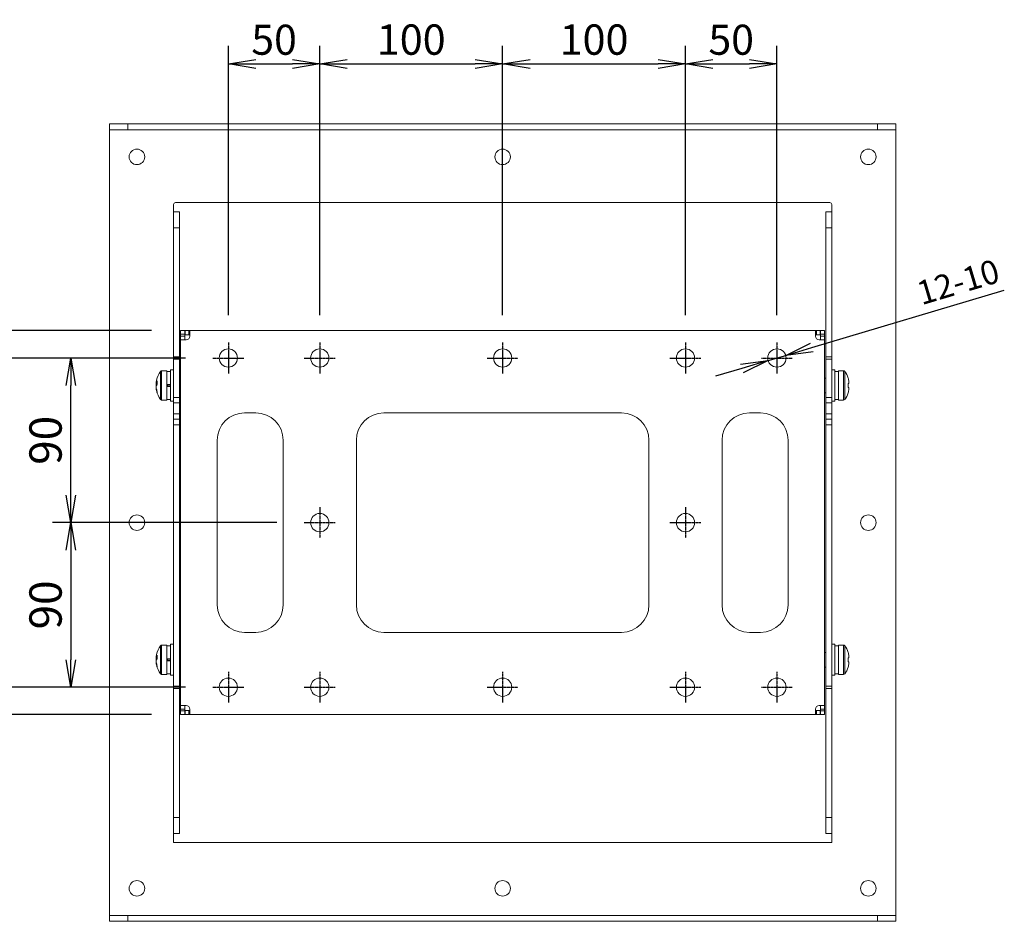
# Model space of a CAD drawing. Extents: x -85263 to 4751, y -62537 to 14872.
# Drawn here: x 1331 to 1870, y 1266 to 1759 of the extents above; entities that cross this region are included whole.
import ezdxf

# ---------------------------------------------------------------- set-up
doc = ezdxf.new("R2010")
doc.units = 0
doc.header["$LTSCALE"] = 0.1
doc.linetypes.add('CENTER1', pattern=[10, 6.25, -1.25, 1.25, -1.25])
doc.layers.get('0').update_dxf_attribs({"linetype": 'CONTINUOUS'})
doc.layers.get('DEFPOINTS').update_dxf_attribs({"linetype": 'CONTINUOUS'})
doc.styles.add('MS PGothic w8', font='MS PGothic.ttf', dxfattribs={"width": 0.8, "bigfont": 'extfont'})
doc.styles.get("Standard").update_dxf_attribs({"font": 'romans.shx', "width": 0.8, "height": 2.7, "bigfont": 'BIGFONT.shx'})
doc.dimstyles.get("Standard").update_dxf_attribs({"dimtxt": 2.7, "dimasz": 2.5, "dimexe": 2, "dimexo": 3, "dimgap": 1, "dimtad": 1, "dimdec": 8, "dimdsep": 46, "dimtxsty": 'STANDARD', "dimblk": 'OPEN', "dimcen": 0, "dimclrd": 4, "dimclre": 4, "dimclrt": 3, "dimadec": 8, "dimazin": 2, "dimtfac": 1, "dimtdec": 8, "dimtmove": 0, "dimatfit": 3, "dimldrblk": 'OPEN', "dimfxl": 1, "dimtolj": 1, "dimtzin": 0, "dimarcsym": 0})

# ---------------------------------------------------------------- blocks, each defined once
blk = doc.blocks.new('_OPEN')
at = {"color": 0, "linetype": 'ByBlock'}
for p, q in [((-1, 0.167), (0, 0)), ((0, 0), (-1, -0.167)), ((0, 0), (-1, 0))]:
    blk.add_line(p, q, dxfattribs=at)
blk = doc.blocks.new('*D250')
at = {"color": 4, "linetype": 'ByBlock', "lineweight": -2}
blk.add_line((1445.24, 1597.46), (1445.24, 1744.75), dxfattribs=at)
at = {"color": 4, "linetype": 'Continuous', "lineweight": -2}
for p, q in [((1495.24, 1597.46), (1495.24, 1744.75)), ((1460.24, 1734.75), (1480.24, 1734.75))]:
    blk.add_line(p, q, dxfattribs=at)
at = {"layer": 'DEFPOINTS', "color": 0}
for p in [(1495.24, 1734.75), (1445.24, 1582.46), (1495.24, 1582.46)]:
    blk.add_point(p, dxfattribs=at)
at = {"color": 4, "lineweight": -2, "xscale": 15, "yscale": 15, "zscale": 15, "rotation": 180}
blk.add_blockref('_OPEN', (1445.24, 1734.75), dxfattribs=at)
at = {"color": 4, "lineweight": -2, "xscale": 15, "yscale": 15, "zscale": 15}
blk.add_blockref('_OPEN', (1495.24, 1734.75), dxfattribs=at)
at = {"color": 3, "insert": (1470.24, 1748.01), "char_height": 16.446, "attachment_point": 5, "style": 'MS PGothic w8'}
blk.add_mtext('\\A2;50', dxfattribs=at)
blk = doc.blocks.new('*D251')
at = {"color": 4, "linetype": 'ByBlock', "lineweight": -2}
blk.add_line((1495.24, 1597.46), (1495.24, 1744.75), dxfattribs=at)
at = {"color": 4, "linetype": 'Continuous', "lineweight": -2}
for p, q in [((1595.24, 1597.46), (1595.24, 1744.75)), ((1510.24, 1734.75), (1580.24, 1734.75))]:
    blk.add_line(p, q, dxfattribs=at)
at = {"layer": 'DEFPOINTS', "color": 0}
for p in [(1595.24, 1734.75), (1495.24, 1582.46), (1595.24, 1582.46)]:
    blk.add_point(p, dxfattribs=at)
at = {"color": 4, "lineweight": -2, "xscale": 15, "yscale": 15, "zscale": 15, "rotation": 180}
blk.add_blockref('_OPEN', (1495.24, 1734.75), dxfattribs=at)
at = {"color": 4, "lineweight": -2, "xscale": 15, "yscale": 15, "zscale": 15}
blk.add_blockref('_OPEN', (1595.24, 1734.75), dxfattribs=at)
at = {"color": 3, "insert": (1545.24, 1748.08), "char_height": 16.584, "attachment_point": 5, "style": 'MS PGothic w8'}
blk.add_mtext('\\A2;100', dxfattribs=at)
blk = doc.blocks.new('*D252')
at = {"color": 4, "linetype": 'ByBlock', "lineweight": -2}
blk.add_line((1595.24, 1597.46), (1595.24, 1744.75), dxfattribs=at)
at = {"color": 4, "linetype": 'Continuous', "lineweight": -2}
for p, q in [((1695.24, 1597.46), (1695.24, 1744.75)), ((1610.24, 1734.75), (1680.24, 1734.75))]:
    blk.add_line(p, q, dxfattribs=at)
at = {"layer": 'DEFPOINTS', "color": 0}
for p in [(1695.24, 1734.75), (1595.24, 1582.46), (1695.24, 1582.46)]:
    blk.add_point(p, dxfattribs=at)
at = {"color": 4, "lineweight": -2, "xscale": 15, "yscale": 15, "zscale": 15, "rotation": 180}
blk.add_blockref('_OPEN', (1595.24, 1734.75), dxfattribs=at)
at = {"color": 4, "lineweight": -2, "xscale": 15, "yscale": 15, "zscale": 15}
blk.add_blockref('_OPEN', (1695.24, 1734.75), dxfattribs=at)
at = {"color": 3, "insert": (1645.24, 1748.08), "char_height": 16.584, "attachment_point": 5, "style": 'MS PGothic w8'}
blk.add_mtext('\\A2;100', dxfattribs=at)
blk = doc.blocks.new('*D253')
at = {"color": 4, "linetype": 'ByBlock', "lineweight": -2}
blk.add_line((1695.24, 1597.46), (1695.24, 1744.75), dxfattribs=at)
at = {"color": 4, "linetype": 'Continuous', "lineweight": -2}
for p, q in [((1745.24, 1597.46), (1745.24, 1744.75)), ((1710.24, 1734.75), (1730.24, 1734.75))]:
    blk.add_line(p, q, dxfattribs=at)
at = {"layer": 'DEFPOINTS', "color": 0}
for p in [(1745.24, 1734.75), (1695.24, 1582.46), (1745.24, 1582.46)]:
    blk.add_point(p, dxfattribs=at)
at = {"color": 4, "lineweight": -2, "xscale": 15, "yscale": 15, "zscale": 15, "rotation": 180}
blk.add_blockref('_OPEN', (1695.24, 1734.75), dxfattribs=at)
at = {"color": 4, "lineweight": -2, "xscale": 15, "yscale": 15, "zscale": 15}
blk.add_blockref('_OPEN', (1745.24, 1734.75), dxfattribs=at)
at = {"color": 3, "insert": (1720.24, 1748.01), "char_height": 16.446, "attachment_point": 5, "style": 'MS PGothic w8'}
blk.add_mtext('\\A2;50', dxfattribs=at)
blk = doc.blocks.new('*D254')
at = {"color": 4, "linetype": 'Continuous', "lineweight": -2}
for p, q in [((1421.74, 1573.96), (1349.13, 1573.96)), ((1359.13, 1498.96), (1359.13, 1558.96))]:
    blk.add_line(p, q, dxfattribs=at)
at = {"color": 4, "linetype": 'ByBlock', "lineweight": -2}
blk.add_line((1471.74, 1483.96), (1349.13, 1483.96), dxfattribs=at)
at = {"layer": 'DEFPOINTS', "color": 0}
for p in [(1359.13, 1573.96), (1436.74, 1573.96), (1486.74, 1483.96)]:
    blk.add_point(p, dxfattribs=at)
at = {"color": 4, "lineweight": -2, "xscale": 15, "yscale": 15, "zscale": 15}
for p, rotation in [((1359.13, 1573.96), 90), ((1359.13, 1483.96), 270)]:
    blk.add_blockref('_OPEN', p, dxfattribs=dict(at, rotation=rotation))
at = {"color": 3, "insert": (1345.25, 1528.96), "char_height": 17.676, "attachment_point": 5, "rotation": 90, "style": 'MS PGothic w8'}
blk.add_mtext('\\A2;90', dxfattribs=at)
blk = doc.blocks.new('*D255')
at = {"color": 4, "linetype": 'ByBlock', "lineweight": -2}
blk.add_line((1471.74, 1483.96), (1349.13, 1483.96), dxfattribs=at)
at = {"color": 4, "linetype": 'Continuous', "lineweight": -2}
for p, q in [((1359.13, 1468.96), (1359.13, 1408.96)), ((1421.74, 1393.96), (1349.13, 1393.96))]:
    blk.add_line(p, q, dxfattribs=at)
at = {"layer": 'DEFPOINTS', "color": 0}
for p in [(1486.74, 1483.96), (1359.13, 1393.96), (1436.74, 1393.96)]:
    blk.add_point(p, dxfattribs=at)
at = {"color": 4, "lineweight": -2, "xscale": 15, "yscale": 15, "zscale": 15}
for p, rotation in [((1359.13, 1483.96), 90), ((1359.13, 1393.96), 270)]:
    blk.add_blockref('_OPEN', p, dxfattribs=dict(at, rotation=rotation))
at = {"color": 3, "insert": (1345.25, 1438.96), "char_height": 17.676, "attachment_point": 5, "rotation": 90, "style": 'MS PGothic w8'}
blk.add_mtext('\\A2;90', dxfattribs=at)
blk = doc.blocks.new('*D256')
at = {"color": 4, "linetype": 'ByBlock', "lineweight": -2}
blk.add_line((1421.74, 1573.96), (1312.84, 1573.96), dxfattribs=at)
at = {"color": 4, "linetype": 'Continuous', "lineweight": -2}
for p, q in [((1322.84, 1558.96), (1322.84, 1408.96)), ((1421.74, 1393.96), (1312.84, 1393.96))]:
    blk.add_line(p, q, dxfattribs=at)
at = {"layer": 'DEFPOINTS', "color": 0}
for p in [(1436.74, 1573.96), (1322.84, 1393.96), (1436.74, 1393.96)]:
    blk.add_point(p, dxfattribs=at)
at = {"color": 4, "lineweight": -2, "xscale": 15, "yscale": 15, "zscale": 15}
for p, rotation in [((1322.84, 1573.96), 90), ((1322.84, 1393.96), 270)]:
    blk.add_blockref('_OPEN', p, dxfattribs=dict(at, rotation=rotation))
at = {"color": 3, "insert": (1308.96, 1483.96), "char_height": 17.676, "attachment_point": 5, "rotation": 90, "style": 'MS PGothic w8'}
blk.add_mtext('\\A2;180', dxfattribs=at)
blk = doc.blocks.new('*D257')
at = {"color": 4, "linetype": 'Continuous', "lineweight": -2}
for p, q in [((1322.84, 1588.96), (1322.84, 1646.31)), ((1322.84, 1588.96), (1322.84, 1618.96)), ((1403.24, 1588.96), (1312.84, 1588.96)), ((1322.84, 1588.96), (1322.84, 1573.96)), ((1322.84, 1573.96), (1322.84, 1543.96))]:
    blk.add_line(p, q, dxfattribs=at)
at = {"color": 4, "linetype": 'ByBlock', "lineweight": -2}
blk.add_line((1421.74, 1573.96), (1312.84, 1573.96), dxfattribs=at)
at = {"layer": 'DEFPOINTS', "color": 0}
for p in [(1322.84, 1588.96), (1418.24, 1588.96), (1436.74, 1573.96)]:
    blk.add_point(p, dxfattribs=at)
at = {"color": 4, "lineweight": -2, "xscale": 15, "yscale": 15, "zscale": 15}
for p, rotation in [((1322.84, 1573.96), 270), ((1322.84, 1588.96), 90)]:
    blk.add_blockref('_OPEN', p, dxfattribs=dict(at, rotation=rotation))
at = {"color": 3, "insert": (1308.96, 1632.64), "char_height": 17.676, "attachment_point": 5, "rotation": 90, "style": 'MS PGothic w8'}
blk.add_mtext('\\A2;15', dxfattribs=at)
blk = doc.blocks.new('*D258')
at = {"color": 4, "linetype": 'Continuous', "lineweight": -2}
for p, q in [((1322.84, 1393.96), (1322.84, 1423.96)), ((1322.84, 1393.96), (1322.84, 1378.96)), ((1403.24, 1378.96), (1312.84, 1378.96)), ((1322.84, 1378.96), (1322.84, 1321.61)), ((1322.84, 1378.96), (1322.84, 1348.96))]:
    blk.add_line(p, q, dxfattribs=at)
at = {"color": 4, "linetype": 'ByBlock', "lineweight": -2}
blk.add_line((1421.74, 1393.96), (1312.84, 1393.96), dxfattribs=at)
at = {"layer": 'DEFPOINTS', "color": 0}
for p in [(1436.74, 1393.96), (1322.84, 1378.96), (1418.24, 1378.96)]:
    blk.add_point(p, dxfattribs=at)
at = {"color": 4, "lineweight": -2, "xscale": 15, "yscale": 15, "zscale": 15}
for p, rotation in [((1322.84, 1393.96), 270), ((1322.84, 1378.96), 90)]:
    blk.add_blockref('_OPEN', p, dxfattribs=dict(at, rotation=rotation))
at = {"color": 3, "insert": (1308.96, 1335.28), "char_height": 17.676, "attachment_point": 5, "rotation": 90, "style": 'MS PGothic w8'}
blk.add_mtext('\\A2;15', dxfattribs=at)
blk = doc.blocks.new('*D259')
at = {"color": 4, "linetype": 'Continuous', "lineweight": -2}
for p, q in [((1764.41, 1579.67), (1869.61, 1611.01)), ((1740.45, 1572.53), (1750.04, 1575.39)), ((1726.08, 1568.25), (1711.7, 1563.97))]:
    blk.add_line(p, q, dxfattribs=at)
at = {"layer": 'DEFPOINTS', "color": 0}
for p in [(1740.45, 1572.53), (1750.04, 1575.39)]:
    blk.add_point(p, dxfattribs=at)
at = {"color": 4, "lineweight": -2, "xscale": 15, "yscale": 15, "zscale": 15}
for p, rotation in [((1750.04, 1575.39), 196.59098177408916), ((1740.45, 1572.53), 16.590981774089162)]:
    blk.add_blockref('_OPEN', p, dxfattribs=dict(at, rotation=rotation))
at = {"color": 3, "insert": (1844.35, 1615.55), "char_height": 13.048, "attachment_point": 5, "rotation": 16.591, "style": 'MS PGothic w8'}
blk.add_mtext('\\A2;12-10', dxfattribs=at)

msp = doc.modelspace()

# ---------------------------------------------------------------- linework, layer by layer
at = {"color": 3, "linetype": 'Continuous', "lineweight": 13}
for p, q in [((1380.24347144, 1698.7600246), (1380.24347144, 1701.9600246)), ((1380.24347144, 1701.9600246), (1390.24347144, 1701.9600246)), ((1390.24347144, 1701.9600246), (1390.24347144, 1698.7600246)), ((1800.24347144, 1701.9600246), (1390.24347144, 1701.9600246)), ((1800.24347144, 1698.7600246), (1800.24347144, 1701.9600246)), ((1800.24347144, 1701.9600246), (1810.24347144, 1701.9600246)), ((1810.24347144, 1701.9600246), (1810.24347144, 1698.7600246)), ((1390.24347144, 1698.7600246), (1380.24347144, 1698.7600246)), ((1380.24347144, 1269.1600246), (1380.24347144, 1698.7600246)), ((1800.24347144, 1698.7600246), (1390.24347144, 1698.7600246)), ((1810.24347144, 1698.7600246), (1800.24347144, 1698.7600246)), ((1810.24347144, 1698.7600246), (1810.24347144, 1269.1600246)), ((1774.24347144, 1658.9600246), (1416.24347144, 1658.9600246)), ((1415.24347144, 1657.9600246), (1415.24347144, 1653.9600246)), ((1415.24347144, 1653.9600246), (1418.44347144, 1653.9600246)), ((1415.24347144, 1645.20037194), (1415.24347144, 1653.9600246)), ((1418.44347144, 1653.9600246), (1418.44347144, 1645.20037194)), ((1772.04347144, 1653.9600246), (1775.24347144, 1653.9600246)), ((1772.04347144, 1645.20037194), (1772.04347144, 1653.9600246)), ((1775.24347144, 1653.9600246), (1775.24347144, 1657.9600246)), ((1775.24347144, 1653.9600246), (1775.24347144, 1645.20037194)), ((1418.44347144, 1645.20037194), (1415.24347144, 1645.20037194)), ((1415.24347144, 1645.20037194), (1415.24347144, 1574.57779446)), ((1418.44347144, 1574.57779446), (1418.44347144, 1645.20037194)), ((1775.24347144, 1645.20037194), (1772.04347144, 1645.20037194)), ((1772.04347144, 1645.20037194), (1772.04347144, 1574.57779446)), ((1775.24347144, 1574.57779446), (1775.24347144, 1645.20037194)), ((1419.14347144, 1588.9600246), (1421.44347144, 1588.9600246)), ((1419.14347144, 1586.9600246), (1419.14347144, 1588.9600246)), ((1421.44347144, 1588.9600246), (1421.44347144, 1586.9600246)), ((1421.54347144, 1586.6600246), (1421.54347144, 1588.9600246)), ((1421.54347144, 1588.9600246), (1423.54347144, 1588.9600246)), ((1423.54347144, 1588.9600246), (1423.54347144, 1586.6600246)), ((1424.14347144, 1588.9600246), (1423.54347144, 1588.9600246)), ((1424.14347144, 1585.9600246), (1424.14347144, 1588.9600246)), ((1424.14347144, 1588.9600246), (1766.34347144, 1588.9600246)), ((1766.34347144, 1588.9600246), (1766.34347144, 1585.9600246)), ((1766.94347144, 1588.9600246), (1766.34347144, 1588.9600246)), ((1766.94347144, 1586.6600246), (1766.94347144, 1588.9600246)), ((1766.94347144, 1588.9600246), (1768.94347144, 1588.9600246)), ((1768.94347144, 1588.9600246), (1768.94347144, 1586.6600246)), ((1769.04347144, 1588.9600246), (1771.34347144, 1588.9600246)), ((1769.04347144, 1586.9600246), (1769.04347144, 1588.9600246)), ((1771.34347144, 1588.9600246), (1771.34347144, 1586.9600246)), ((1421.44347144, 1586.9600246), (1419.14347144, 1586.9600246)), ((1419.14347144, 1586.9600246), (1419.14347144, 1585.9600246)), ((1419.14347144, 1585.9600246), (1421.44347144, 1585.9600246)), ((1419.14347144, 1583.9600246), (1419.14347144, 1585.9600246)), ((1419.14347144, 1583.9600246), (1422.14347144, 1583.9600246)), ((1419.14347144, 1383.9600246), (1419.14347144, 1583.9600246)), ((1421.44347144, 1586.9600246), (1421.44347144, 1585.9600246)), ((1421.44347144, 1585.9600246), (1421.44347144, 1583.9600246)), ((1423.54347144, 1586.6600246), (1421.54347144, 1586.6600246)), ((1424.14347144, 1586.6600246), (1423.54347144, 1586.6600246)), ((1766.34347144, 1586.6600246), (1766.94347144, 1586.6600246)), ((1768.94347144, 1586.6600246), (1766.94347144, 1586.6600246)), ((1768.34347144, 1583.9600246), (1771.34347144, 1583.9600246)), ((1771.34347144, 1586.9600246), (1769.04347144, 1586.9600246)), ((1769.04347144, 1586.9600246), (1769.04347144, 1585.9600246)), ((1769.04347144, 1585.9600246), (1771.34347144, 1585.9600246)), ((1769.04347144, 1583.9600246), (1769.04347144, 1585.9600246)), ((1771.34347144, 1585.9600246), (1771.34347144, 1586.9600246)), ((1771.34347144, 1585.9600246), (1771.34347144, 1583.9600246)), ((1771.34347144, 1583.9600246), (1771.34347144, 1383.9600246)), ((1415.24347144, 1573.33744711), (1415.24347144, 1574.57779446)), ((1415.24347144, 1574.57779446), (1418.44347144, 1574.57779446)), ((1418.44347144, 1573.33744711), (1415.24347144, 1573.33744711)), ((1415.24347144, 1552.4600246), (1415.24347144, 1573.33744711)), ((1418.44347144, 1574.57779446), (1418.44347144, 1573.33744711)), ((1418.44347144, 1573.33744711), (1418.44347144, 1552.4600246)), ((1772.04347144, 1574.57779446), (1775.24347144, 1574.57779446)), ((1772.04347144, 1573.33744711), (1772.04347144, 1574.57779446)), ((1775.24347144, 1573.33744711), (1772.04347144, 1573.33744711)), ((1772.04347144, 1552.4600246), (1772.04347144, 1573.33744711)), ((1775.24347144, 1574.57779446), (1775.24347144, 1573.33744711)), ((1775.24347144, 1573.33744711), (1775.24347144, 1552.4600246)), ((1415.24347144, 1567.4600246), (1413.64347144, 1567.4600246)), ((1413.64347144, 1567.4600246), (1413.64347144, 1558.9600246)), ((1776.84347144, 1567.4600246), (1775.24347144, 1567.4600246)), ((1776.84347144, 1550.4600246), (1776.84347144, 1567.4600246)), ((1408.17424935, 1551.83717317), (1408.17424935, 1566.66686499)), ((1411.64347144, 1566.9600246), (1408.75408319, 1566.9600246)), ((1408.75408319, 1551.56622785), (1408.75408319, 1566.9600246)), ((1411.64347144, 1551.56622785), (1411.64347144, 1566.9600246)), ((1413.64347144, 1566.6600246), (1411.64347144, 1566.6600246)), ((1419.14347144, 1562.9600246), (1418.44347144, 1562.9600246)), ((1772.04347144, 1562.9600246), (1771.34347144, 1562.9600246)), ((1778.84347144, 1566.6600246), (1776.84347144, 1566.6600246)), ((1781.73285969, 1566.9600246), (1778.84347144, 1566.9600246)), ((1778.84347144, 1566.9600246), (1778.84347144, 1550.9600246)), ((1781.73285969, 1566.9600246), (1781.73285969, 1550.9600246)), ((1782.31269353, 1566.66686499), (1782.31269353, 1551.2531842)), ((1784.14811641, 1563.01333338), (1784.18875492, 1563.03359499)), ((1405.83645684, 1560.70391618), (1405.83645684, 1561.17737756)), ((1405.83645684, 1560.35258304), (1405.83645684, 1559.21245813)), ((1405.83645684, 1557.56746615), (1405.83645684, 1558.70759106)), ((1405.83645684, 1557.21613301), (1405.83645684, 1556.74267163)), ((1413.64347144, 1559.56415963), (1411.64347144, 1559.56415963)), ((1413.64347144, 1558.35588956), (1411.64347144, 1558.35588956)), ((1411.77889631, 1559.28170689), (1413.64347144, 1559.28170689)), ((1411.77889631, 1558.6383423), (1413.64347144, 1558.6383423)), ((1412.04347144, 1559.28170689), (1412.04347144, 1558.6383423)), ((1413.64347144, 1558.9600246), (1413.64347144, 1550.4600246)), ((1784.65048605, 1560.0400246), (1784.14811641, 1560.0400246)), ((1784.14811641, 1557.8800246), (1784.65048605, 1557.8800246)), ((1784.65048605, 1560.91296517), (1784.65048605, 1560.0400246)), ((1784.65048605, 1557.8800246), (1784.65048605, 1557.00708402)), ((1408.17424935, 1551.2531842), (1408.17424935, 1551.83717317)), ((1408.75408319, 1550.9600246), (1408.75408319, 1551.56622785)), ((1408.75408319, 1550.9600246), (1411.64347144, 1550.9600246)), ((1411.64347144, 1550.9600246), (1411.64347144, 1551.56622785)), ((1411.64347144, 1551.2600246), (1413.64347144, 1551.2600246)), ((1415.24347144, 1552.4600246), (1418.44347144, 1552.4600246)), ((1415.24347144, 1549.4600246), (1415.24347144, 1552.4600246)), ((1418.44347144, 1554.9600246), (1419.14347144, 1554.9600246)), ((1418.44347144, 1552.4600246), (1418.44347144, 1549.4600246)), ((1771.34347144, 1554.9600246), (1772.04347144, 1554.9600246)), ((1772.04347144, 1549.4600246), (1772.04347144, 1552.4600246)), ((1772.04347144, 1552.4600246), (1775.24347144, 1552.4600246)), ((1775.24347144, 1552.4600246), (1775.24347144, 1549.4600246)), ((1776.84347144, 1551.2600246), (1778.84347144, 1551.2600246)), ((1778.84347144, 1550.9600246), (1781.73285969, 1550.9600246)), ((1784.18875492, 1554.8864542), (1784.14811641, 1554.90671581)), ((1413.64347144, 1550.4600246), (1415.24347144, 1550.4600246)), ((1418.44347144, 1549.4600246), (1415.24347144, 1549.4600246)), ((1415.24347144, 1549.4600246), (1415.24347144, 1543.4600246)), ((1418.44347144, 1543.4600246), (1418.44347144, 1549.4600246)), ((1775.24347144, 1549.4600246), (1772.04347144, 1549.4600246)), ((1772.04347144, 1549.4600246), (1772.04347144, 1543.4600246)), ((1775.24347144, 1550.4600246), (1776.84347144, 1550.4600246)), ((1775.24347144, 1543.4600246), (1775.24347144, 1549.4600246)), ((1415.24347144, 1543.4600246), (1418.44347144, 1543.4600246)), ((1415.24347144, 1540.4600246), (1415.24347144, 1543.4600246)), ((1415.24347144, 1537.4600246), (1415.24347144, 1540.4600246)), ((1415.24347144, 1540.4600246), (1418.44347144, 1540.4600246)), ((1418.44347144, 1543.4600246), (1418.44347144, 1540.4600246)), ((1418.44347144, 1540.4600246), (1418.44347144, 1537.4600246)), ((1460.24347144, 1543.9600246), (1454.14347144, 1543.9600246)), ((1660.24347144, 1543.9600246), (1530.24347144, 1543.9600246)), ((1736.34347144, 1543.9600246), (1730.24347144, 1543.9600246)), ((1772.04347144, 1543.4600246), (1775.24347144, 1543.4600246)), ((1772.04347144, 1540.4600246), (1772.04347144, 1543.4600246)), ((1772.04347144, 1540.4600246), (1775.24347144, 1540.4600246)), ((1772.04347144, 1537.4600246), (1772.04347144, 1540.4600246)), ((1775.24347144, 1543.4600246), (1775.24347144, 1540.4600246)), ((1775.24347144, 1540.4600246), (1775.24347144, 1537.4600246)), ((1418.44347144, 1537.4600246), (1415.24347144, 1537.4600246)), ((1415.24347144, 1394.58260208), (1415.24347144, 1537.4600246)), ((1418.44347144, 1537.4600246), (1418.44347144, 1394.58260208)), ((1775.24347144, 1537.4600246), (1772.04347144, 1537.4600246)), ((1772.04347144, 1394.58260208), (1772.04347144, 1537.4600246)), ((1775.24347144, 1537.4600246), (1775.24347144, 1394.58260208)), ((1439.14347144, 1528.9600246), (1439.14347144, 1438.9600246)), ((1475.24347144, 1438.9600246), (1475.24347144, 1528.9600246)), ((1515.24347144, 1528.9600246), (1515.24347144, 1438.9600246)), ((1675.24347144, 1438.9600246), (1675.24347144, 1528.9600246)), ((1715.24347144, 1528.9600246), (1715.24347144, 1438.9600246)), ((1751.34347144, 1438.9600246), (1751.34347144, 1528.9600246)), ((1454.14347144, 1423.9600246), (1460.24347144, 1423.9600246)), ((1530.24347144, 1423.9600246), (1660.24347144, 1423.9600246)), ((1730.24347144, 1423.9600246), (1736.34347144, 1423.9600246)), ((1408.17424935, 1401.83717317), (1408.17424935, 1416.66686499)), ((1411.64347144, 1416.9600246), (1408.75408319, 1416.9600246)), ((1408.75408319, 1401.56622785), (1408.75408319, 1416.9600246)), ((1411.64347144, 1401.56622785), (1411.64347144, 1416.9600246)), ((1413.64347144, 1416.6600246), (1411.64347144, 1416.6600246)), ((1415.24347144, 1417.4600246), (1413.64347144, 1417.4600246)), ((1413.64347144, 1417.4600246), (1413.64347144, 1408.9600246)), ((1776.84347144, 1417.4600246), (1775.24347144, 1417.4600246)), ((1776.84347144, 1400.4600246), (1776.84347144, 1417.4600246)), ((1778.84347144, 1416.6600246), (1776.84347144, 1416.6600246)), ((1781.73285969, 1416.9600246), (1778.84347144, 1416.9600246)), ((1778.84347144, 1416.9600246), (1778.84347144, 1400.9600246)), ((1781.73285969, 1416.9600246), (1781.73285969, 1400.9600246)), ((1782.31269353, 1416.66686499), (1782.31269353, 1401.2531842)), ((1405.83645684, 1410.70391618), (1405.83645684, 1411.17737756)), ((1419.14347144, 1412.9600246), (1418.44347144, 1412.9600246)), ((1772.04347144, 1412.9600246), (1771.34347144, 1412.9600246)), ((1784.14811641, 1413.01333338), (1784.18875492, 1413.03359499)), ((1784.65048605, 1410.91296517), (1784.65048605, 1410.0400246)), ((1405.83645684, 1410.35258304), (1405.83645684, 1409.21245813)), ((1405.83645684, 1407.56746615), (1405.83645684, 1408.70759106)), ((1405.83645684, 1407.21613301), (1405.83645684, 1406.74267163)), ((1413.64347144, 1409.56415963), (1411.64347144, 1409.56415963)), ((1413.64347144, 1408.35588956), (1411.64347144, 1408.35588956)), ((1411.77889631, 1409.28170689), (1413.64347144, 1409.28170689)), ((1411.77889631, 1408.6383423), (1413.64347144, 1408.6383423)), ((1412.04347144, 1409.28170689), (1412.04347144, 1408.6383423)), ((1413.64347144, 1408.9600246), (1413.64347144, 1400.4600246)), ((1784.65048605, 1410.0400246), (1784.14811641, 1410.0400246)), ((1784.14811641, 1407.8800246), (1784.65048605, 1407.8800246)), ((1784.65048605, 1407.8800246), (1784.65048605, 1407.00708402)), ((1408.17424935, 1401.2531842), (1408.17424935, 1401.83717317)), ((1408.75408319, 1400.9600246), (1408.75408319, 1401.56622785)), ((1408.75408319, 1400.9600246), (1411.64347144, 1400.9600246)), ((1411.64347144, 1400.9600246), (1411.64347144, 1401.56622785)), ((1411.64347144, 1401.2600246), (1413.64347144, 1401.2600246)), ((1413.64347144, 1400.4600246), (1415.24347144, 1400.4600246)), ((1418.44347144, 1404.9600246), (1419.14347144, 1404.9600246)), ((1771.34347144, 1404.9600246), (1772.04347144, 1404.9600246)), ((1775.24347144, 1400.4600246), (1776.84347144, 1400.4600246)), ((1776.84347144, 1401.2600246), (1778.84347144, 1401.2600246)), ((1778.84347144, 1400.9600246), (1781.73285969, 1400.9600246)), ((1784.18875492, 1404.8864542), (1784.14811641, 1404.90671581)), ((1415.24347144, 1393.34225473), (1415.24347144, 1394.58260208)), ((1415.24347144, 1394.58260208), (1418.44347144, 1394.58260208)), ((1418.44347144, 1393.34225473), (1415.24347144, 1393.34225473)), ((1415.24347144, 1393.34225473), (1415.24347144, 1322.71967725)), ((1418.44347144, 1394.58260208), (1418.44347144, 1393.34225473)), ((1418.44347144, 1322.71967725), (1418.44347144, 1393.34225473)), ((1772.04347144, 1394.58260208), (1775.24347144, 1394.58260208)), ((1772.04347144, 1393.34225473), (1772.04347144, 1394.58260208)), ((1775.24347144, 1393.34225473), (1772.04347144, 1393.34225473)), ((1772.04347144, 1393.34225473), (1772.04347144, 1322.71967725)), ((1775.24347144, 1394.58260208), (1775.24347144, 1393.34225473)), ((1775.24347144, 1322.71967725), (1775.24347144, 1393.34225473)), ((1422.14347144, 1383.9600246), (1419.14347144, 1383.9600246)), ((1419.14347144, 1381.9600246), (1419.14347144, 1383.9600246)), ((1421.44347144, 1383.9600246), (1421.44347144, 1381.9600246)), ((1771.34347144, 1383.9600246), (1768.34347144, 1383.9600246)), ((1769.04347144, 1381.9600246), (1769.04347144, 1383.9600246)), ((1771.34347144, 1383.9600246), (1771.34347144, 1381.9600246)), ((1421.44347144, 1381.9600246), (1419.14347144, 1381.9600246)), ((1419.14347144, 1381.9600246), (1419.14347144, 1380.9600246)), ((1419.14347144, 1380.9600246), (1421.44347144, 1380.9600246)), ((1419.14347144, 1378.9600246), (1419.14347144, 1380.9600246)), ((1421.44347144, 1378.9600246), (1419.14347144, 1378.9600246)), ((1421.44347144, 1380.9600246), (1421.44347144, 1381.9600246)), ((1421.44347144, 1380.9600246), (1421.44347144, 1378.9600246)), ((1421.54347144, 1378.9600246), (1421.54347144, 1381.2600246)), ((1421.54347144, 1381.2600246), (1423.54347144, 1381.2600246)), ((1423.54347144, 1378.9600246), (1421.54347144, 1378.9600246)), ((1423.54347144, 1381.2600246), (1423.54347144, 1378.9600246)), ((1424.14347144, 1381.2600246), (1423.54347144, 1381.2600246)), ((1423.54347144, 1378.9600246), (1424.14347144, 1378.9600246)), ((1424.14347144, 1378.9600246), (1424.14347144, 1381.9600246)), ((1766.34347144, 1378.9600246), (1424.14347144, 1378.9600246)), ((1766.34347144, 1381.9600246), (1766.34347144, 1378.9600246)), ((1766.34347144, 1381.2600246), (1766.94347144, 1381.2600246)), ((1766.34347144, 1378.9600246), (1766.94347144, 1378.9600246)), ((1766.94347144, 1378.9600246), (1766.94347144, 1381.2600246)), ((1766.94347144, 1381.2600246), (1768.94347144, 1381.2600246)), ((1768.94347144, 1378.9600246), (1766.94347144, 1378.9600246)), ((1768.94347144, 1381.2600246), (1768.94347144, 1378.9600246)), ((1771.34347144, 1381.9600246), (1769.04347144, 1381.9600246)), ((1769.04347144, 1380.9600246), (1769.04347144, 1381.9600246)), ((1769.04347144, 1380.9600246), (1771.34347144, 1380.9600246)), ((1769.04347144, 1378.9600246), (1769.04347144, 1380.9600246)), ((1771.34347144, 1378.9600246), (1769.04347144, 1378.9600246)), ((1771.34347144, 1380.9600246), (1771.34347144, 1381.9600246)), ((1771.34347144, 1380.9600246), (1771.34347144, 1378.9600246)), ((1415.24347144, 1322.71967725), (1418.44347144, 1322.71967725)), ((1415.24347144, 1313.9600246), (1415.24347144, 1322.71967725)), ((1418.44347144, 1322.71967725), (1418.44347144, 1313.9600246)), ((1772.04347144, 1322.71967725), (1775.24347144, 1322.71967725)), ((1772.04347144, 1313.9600246), (1772.04347144, 1322.71967725)), ((1775.24347144, 1322.71967725), (1775.24347144, 1313.9600246)), ((1418.44347144, 1313.9600246), (1415.24347144, 1313.9600246)), ((1415.24347144, 1313.9600246), (1415.24347144, 1308.9600246)), ((1775.24347144, 1313.9600246), (1772.04347144, 1313.9600246)), ((1775.24347144, 1308.9600246), (1775.24347144, 1313.9600246)), ((1415.24347144, 1308.9600246), (1775.24347144, 1308.9600246)), ((1380.24347144, 1265.9600246), (1380.24347144, 1269.1600246)), ((1380.24347144, 1269.1600246), (1390.24347144, 1269.1600246)), ((1390.24347144, 1265.9600246), (1380.24347144, 1265.9600246)), ((1390.24347144, 1269.1600246), (1390.24347144, 1265.9600246)), ((1800.24347144, 1269.1600246), (1390.24347144, 1269.1600246)), ((1800.24347144, 1265.9600246), (1390.24347144, 1265.9600246)), ((1800.24347144, 1265.9600246), (1800.24347144, 1269.1600246)), ((1800.24347144, 1269.1600246), (1810.24347144, 1269.1600246)), ((1810.24347144, 1265.9600246), (1800.24347144, 1265.9600246)), ((1810.24347144, 1269.1600246), (1810.24347144, 1265.9600246))]:
    msp.add_line(p, q, dxfattribs=at)
at = {"color": 1, "linetype": 'CENTER1'}
for p, q in [((1445.24347144, 1582.4600246), (1445.24347144, 1565.4600246)), ((1495.24347144, 1582.4600246), (1495.24347144, 1565.4600246)), ((1595.24347144, 1582.4600246), (1595.24347144, 1565.4600246)), ((1695.24347144, 1582.4600246), (1695.24347144, 1565.4600246)), ((1745.24347144, 1582.4600246), (1745.24347144, 1565.4600246)), ((1436.74347144, 1573.9600246), (1453.74347144, 1573.9600246)), ((1486.74347144, 1573.9600246), (1503.74347144, 1573.9600246)), ((1586.74347144, 1573.9600246), (1603.74347144, 1573.9600246)), ((1686.74347144, 1573.9600246), (1703.74347144, 1573.9600246)), ((1736.74347144, 1573.9600246), (1753.74347144, 1573.9600246)), ((1495.24347144, 1492.4600246), (1495.24347144, 1475.4600246)), ((1695.24347144, 1492.4600246), (1695.24347144, 1475.4600246)), ((1486.74347144, 1483.9600246), (1503.74347144, 1483.9600246)), ((1686.74347144, 1483.9600246), (1703.74347144, 1483.9600246)), ((1445.24347144, 1402.4600246), (1445.24347144, 1385.4600246)), ((1495.24347144, 1402.4600246), (1495.24347144, 1385.4600246)), ((1595.24347144, 1402.4600246), (1595.24347144, 1385.4600246)), ((1695.24347144, 1402.4600246), (1695.24347144, 1385.4600246)), ((1745.24347144, 1402.4600246), (1745.24347144, 1385.4600246)), ((1436.74347144, 1393.9600246), (1453.74347144, 1393.9600246)), ((1486.74347144, 1393.9600246), (1503.74347144, 1393.9600246)), ((1586.74347144, 1393.9600246), (1603.74347144, 1393.9600246)), ((1686.74347144, 1393.9600246), (1703.74347144, 1393.9600246)), ((1736.74347144, 1393.9600246), (1753.74347144, 1393.9600246))]:
    msp.add_line(p, q, dxfattribs=at)
at = {"color": 3, "linetype": 'Continuous', "lineweight": 13}
for points in [[(1405.90072505, 1560.70644157), (1405.87998238, 1560.59910345), (1405.83645684, 1560.35258304)], [(1405.90072505, 1410.70644157), (1405.87998238, 1410.59910345), (1405.83645684, 1410.35258304)]]:
    msp.add_lwpolyline(points, dxfattribs=at)
for centre, radius in [((1395.24347144, 1683.9600246), 4.25), ((1595.24347144, 1683.9600246), 4.25), ((1795.24347144, 1683.9600246), 4.25), ((1445.24347144, 1573.9600246), 5), ((1495.24347144, 1573.9600246), 5), ((1595.24347144, 1573.9600246), 5), ((1695.24347144, 1573.9600246), 5), ((1745.24347144, 1573.9600246), 5), ((1395.24347144, 1483.9600246), 4.25), ((1495.24347144, 1483.9600246), 5), ((1695.24347144, 1483.9600246), 5), ((1795.24347144, 1483.9600246), 4.25), ((1445.24347144, 1393.9600246), 5), ((1495.24347144, 1393.9600246), 5), ((1595.24347144, 1393.9600246), 5), ((1695.24347144, 1393.9600246), 5), ((1745.24347144, 1393.9600246), 5), ((1395.24347144, 1283.9600246), 4.25), ((1595.24347144, 1283.9600246), 4.25), ((1795.24347144, 1283.9600246), 4.25)]:
    msp.add_circle(centre, radius, dxfattribs=at)
for centre, radius, start, end in [((1416.24347144, 1657.9600246), 1, 90, 180), ((1774.24347144, 1657.9600246), 1, 0, 90), ((1422.14347144, 1585.9600246), 2, 270, 0), ((1768.34347144, 1585.9600246), 2, 180, 270), ((1416.84401415, 1559.36093137), 11.15642393, 167.4329641075, 170.6296053275), ((1418.64347144, 1558.9600246), 13, 143.6416323907, 167.4339651865), ((1408.75408319, 1566.2400246), 0.72, 90, 143.6416323906), ((1781.73285969, 1566.2400246), 0.72, 36.3583676094, 90), ((1771.84347144, 1558.9600246), 13, 18.2613281644, 36.3583676093), ((1771.84347144, 1558.9600246), 12.95506079, 8.6702367723, 18.2325497621), ((1408.48483714, 1559.60337973), 2.86794329, 138.4411854255, 157.4346352318), ((1408.48483714, 1557.60705461), 2.86794329, 138.4411854254, 157.4346352318), ((1408.10172554, 1560.12111492), 2.440717, 201.8569742128, 208.4060376303), ((1416.90941062, 1559.39744468), 11.22315138, 189.3841997584, 199.6345058981), ((1416.90941062, 1558.57265015), 11.22315138, 189.3841997584, 199.6345058981), ((1418.57609658, 1560.50777779), 12.2779114, 175.3368544422, 184.6631455578), ((1769.81835748, 1558.9600246), 14.37039983, 355.6899012982, 4.3100987018), ((1771.84347144, 1558.9600246), 12.95506079, 341.7674502379, 351.3297632277), ((1418.64347144, 1558.9600246), 13, 192.5660348135, 216.3583676093), ((1408.41017525, 1555.21385694), 2.11200315, 168.7398792594, 191.2601207406), ((1408.75408319, 1551.6800246), 0.72, 216.3583676093, 270), ((1781.73285969, 1551.6800246), 0.72, 270, 323.6416323906), ((1771.84347144, 1558.9600246), 13, 323.6416323907, 341.7386718356), ((1454.14347144, 1528.9600246), 15, 90, 180), ((1460.24347144, 1528.9600246), 15, 0, 90), ((1530.24347144, 1528.9600246), 15, 90, 180), ((1660.24347144, 1528.9600246), 15, 0, 90), ((1730.24347144, 1528.9600246), 15, 90, 180), ((1736.34347144, 1528.9600246), 15, 0, 90), ((1454.14347144, 1438.9600246), 15, 180, 270), ((1460.24347144, 1438.9600246), 15, 270, 0), ((1530.24347144, 1438.9600246), 15, 180, 270), ((1660.24347144, 1438.9600246), 15, 270, 0), ((1730.24347144, 1438.9600246), 15, 180, 270), ((1736.34347144, 1438.9600246), 15, 270, 0), ((1418.64347144, 1408.9600246), 13, 143.6416323907, 167.4339651865), ((1408.75408319, 1416.2400246), 0.72, 90, 143.6416323906), ((1781.73285969, 1416.2400246), 0.72, 36.3583676094, 90), ((1771.84347144, 1408.9600246), 13, 18.2613281644, 36.3583676093), ((1416.84401415, 1409.36093137), 11.15642393, 167.4329641075, 170.6296053275), ((1408.48483714, 1409.60337973), 2.86794329, 138.4411854255, 157.4346352318), ((1418.57609658, 1410.50777779), 12.2779114, 175.3368544422, 184.6631455578), ((1771.84347144, 1408.9600246), 12.95506079, 8.6702367723, 18.2325497621), ((1408.48483714, 1407.60705461), 2.86794329, 138.4411854254, 157.4346352318), ((1408.10172554, 1410.12111492), 2.440717, 201.8569742128, 208.4060376354), ((1416.90941062, 1409.39744468), 11.22315138, 189.3841997584, 199.6345058981), ((1416.90941062, 1408.57265015), 11.22315138, 189.3841997584, 199.6345058981), ((1418.64347144, 1408.9600246), 13, 192.5660348135, 216.3583676093), ((1408.41017525, 1405.21385694), 2.11200315, 168.7398792594, 191.2601207406), ((1769.81835748, 1408.9600246), 14.37039983, 355.6899012982, 4.3100987018), ((1771.84347144, 1408.9600246), 12.95506079, 341.7674502379, 351.3297632277), ((1408.75408319, 1401.6800246), 0.72, 216.3583676093, 270), ((1781.73285969, 1401.6800246), 0.72, 270, 323.6416323906), ((1771.84347144, 1408.9600246), 13, 323.6416323907, 341.7386718356), ((1422.14347144, 1381.9600246), 2, 0, 90), ((1768.34347144, 1381.9600246), 2, 90, 180)]:
    msp.add_arc(centre, radius, start, end, dxfattribs=at)
for points, knots in [([(1405.83645684, 1560.70391618), (1405.9929203, 1560.69918826), (1406.16039157, 1560.69412771), (1406.3278214, 1560.68887212), (1406.33882647, 1560.68852668)], [0, 0, 0, 0, 0.9342705526, 1, 1, 1, 1]), ([(1405.83645684, 1560.35258304), (1405.9929203, 1560.34113962), (1406.16039157, 1560.32889111), (1406.3278214, 1560.31617053), (1406.33882647, 1560.31533441)], [0, 0, 0, 0, 0.9342705526, 1, 1, 1, 1]), ([(1406.35357918, 1559.22831034), (1406.3376566, 1559.22781037), (1406.1653096, 1559.22239864), (1405.99291996, 1559.21718767), (1405.83645684, 1559.21245813)], [0, 0, 0, 0, 0.0923867464, 1, 1, 1, 1]), ([(1405.83645684, 1410.70391618), (1405.9929203, 1410.69918826), (1406.16039157, 1410.69412771), (1406.3278214, 1410.68887212), (1406.33882647, 1410.68852668)], [0, 0, 0, 0, 0.9342705526, 1, 1, 1, 1]), ([(1405.83645684, 1410.35258304), (1405.9929203, 1410.34113962), (1406.16039157, 1410.32889111), (1406.3278214, 1410.31617053), (1406.33882647, 1410.31533441)], [0, 0, 0, 0, 0.9342705526, 1, 1, 1, 1]), ([(1406.35357918, 1409.22831034), (1406.3376566, 1409.22781037), (1406.1653096, 1409.22239864), (1405.99291996, 1409.21718767), (1405.83645684, 1409.21245813)], [0, 0, 0, 0, 0.0923867464, 1, 1, 1, 1])]:
    msp.add_open_spline(points, degree=3, knots=knots, dxfattribs=at)

# ---------------------------------------------------------------- dimensions: what is measured, and where the dimension line sits
at = {"color": 4, "linetype": 'Continuous'}
for base, p1, p2, override, picture, middle in [((1495.2434714412, 1734.7458086762), (1445.2434714412, 1582.4600245957), (1495.2434714412, 1582.4600245957), {"dimtxt": 16.446196, "dimasz": 15, "dimexe": 10, "dimexo": 15, "dimgap": 5, "dimtad": 1, "dimtih": 0, "dimtoh": 0, "dimzin": 8, "dimtxsty": 'MS PGothic w8', "dimblk": 'OPEN', "dimclrt": 3, "dimtp": 0.2, "dimtm": 0.2, "dimtfac": 0.75, "dimtix": 1, "dimtofl": 1, "dimatfit": 1, "dimtolj": 2, "dimtzin": 8}, '*D250', (1470.2434714412, 1748.010022221)), ((1595.2434714412, 1734.7458086762), (1495.2434714412, 1582.4600245957), (1595.2434714412, 1582.4600245957), {"dimtxt": 16.583533, "dimasz": 15, "dimexe": 10, "dimexo": 15, "dimgap": 5, "dimtad": 1, "dimtih": 0, "dimtoh": 0, "dimzin": 8, "dimtxsty": 'MS PGothic w8', "dimblk": 'OPEN', "dimclrt": 3, "dimtp": 0.2, "dimtm": 0.2, "dimtfac": 0.75, "dimtix": 1, "dimtofl": 1, "dimatfit": 1, "dimtolj": 2, "dimtzin": 8}, '*D251', (1545.2434714412, 1748.0790339554)), ((1695.2434714412, 1734.7458086762), (1595.2434714412, 1582.4600245957), (1695.2434714412, 1582.4600245957), {"dimtxt": 16.583533, "dimasz": 15, "dimexe": 10, "dimexo": 15, "dimgap": 5, "dimtad": 1, "dimtih": 0, "dimtoh": 0, "dimzin": 8, "dimtxsty": 'MS PGothic w8', "dimblk": 'OPEN', "dimclrt": 3, "dimtp": 0.2, "dimtm": 0.2, "dimtfac": 0.75, "dimtix": 1, "dimtofl": 1, "dimatfit": 1, "dimtolj": 2, "dimtzin": 8}, '*D252', (1645.2434714412, 1748.0790339554)), ((1745.2434714412, 1734.7458086762), (1695.2434714412, 1582.4600245957), (1745.2434714412, 1582.4600245957), {"dimtxt": 16.446196, "dimasz": 15, "dimexe": 10, "dimexo": 15, "dimgap": 5, "dimtad": 1, "dimtih": 0, "dimtoh": 0, "dimzin": 8, "dimtxsty": 'MS PGothic w8', "dimblk": 'OPEN', "dimclrt": 3, "dimtp": 0.2, "dimtm": 0.2, "dimtfac": 0.75, "dimtix": 1, "dimtofl": 1, "dimatfit": 1, "dimtolj": 2, "dimtzin": 8}, '*D253', (1720.2434714412, 1748.010022221))]:
    dim = msp.add_linear_dim(base=base, p1=p1, p2=p2, dimstyle='STANDARD', override=override, dxfattribs=at)
    dim.commit()
    dim.dimension.update_dxf_attribs({"geometry": picture, "text_midpoint": middle})
for base, p1, p2, angle, picture, middle in [((1322.84185038, 1588.96002132), (1436.74347144, 1573.9600246), (1418.24347037, 1588.96002132), 270, '*D257', (1322.84185038, 1632.63537565)), ((1322.84185038, 1378.96002787), (1436.74347144, 1393.9600246), (1418.24347037, 1378.96002787), 90, '*D258', (1322.84185038, 1335.28467354))]:
    dim = msp.add_linear_dim(base=base, p1=p1, p2=p2, angle=angle, dimstyle='STANDARD', override={"dimtxt": 17.675946, "dimasz": 15, "dimexe": 10, "dimexo": 15, "dimgap": 5, "dimdec": 2, "dimtxsty": 'MS PGothic w8', "dimtp": 0.2, "dimtm": 0.2, "dimtfac": 0.75, "dimtix": 1, "dimatfit": 1, "dimtolj": 2, "dimtzin": 8}, dxfattribs=at)
    dim.commit()
    dim.dimension.update_dxf_attribs({"geometry": picture, "text_midpoint": middle, "dimtype": 160})
dim = msp.add_diameter_dim_2p(p1=(1740.4516337947, 1572.5323369654), p2=(1750.0353090877, 1575.387712226), dimstyle='STANDARD', override={"dimtxt": 13.047873, "dimasz": 15, "dimgap": 5, "dimtad": 1, "dimtih": 0, "dimtoh": 0, "dimzin": 8, "dimpost": '12-<>', "dimtxsty": 'MS PGothic w8', "dimblk": 'OPEN', "dimclrt": 3, "dimtp": 0.2, "dimtm": 0.2, "dimtfac": 0.75, "dimtix": 1, "dimtofl": 1, "dimatfit": 1, "dimtolj": 2, "dimtzin": 8}, dxfattribs=at)
dim.commit()
dim.dimension.update_dxf_attribs({"geometry": '*D259', "text_midpoint": (1847.6525165704, 1604.4719362568), "dimtype": 163})
for base, p1, p2, angle, picture, middle in [((1322.84185038, 1393.9600246), (1436.74347144, 1573.9600246), (1436.74347144, 1393.9600246), 90, '*D256', (1308.95968748, 1483.9600246)), ((1359.13194964, 1573.9600246), (1486.74347144, 1483.9600246), (1436.74347144, 1573.9600246), 270, '*D254', (1345.24978674, 1528.9600246)), ((1359.13194964, 1393.9600246), (1486.74347144, 1483.9600246), (1436.74347144, 1393.9600246), 90, '*D255', (1345.24978674, 1438.9600246))]:
    dim = msp.add_linear_dim(base=base, p1=p1, p2=p2, angle=angle, dimstyle='STANDARD', override={"dimtxt": 17.675946, "dimasz": 15, "dimexe": 10, "dimexo": 15, "dimgap": 5, "dimdec": 2, "dimtxsty": 'MS PGothic w8', "dimtp": 0.2, "dimtm": 0.2, "dimtfac": 0.75, "dimtix": 1, "dimatfit": 1, "dimtolj": 2, "dimtzin": 8}, dxfattribs=at)
    dim.commit()
    dim.dimension.update_dxf_attribs({"geometry": picture, "text_midpoint": middle})

doc.saveas('drawing.dxf')
